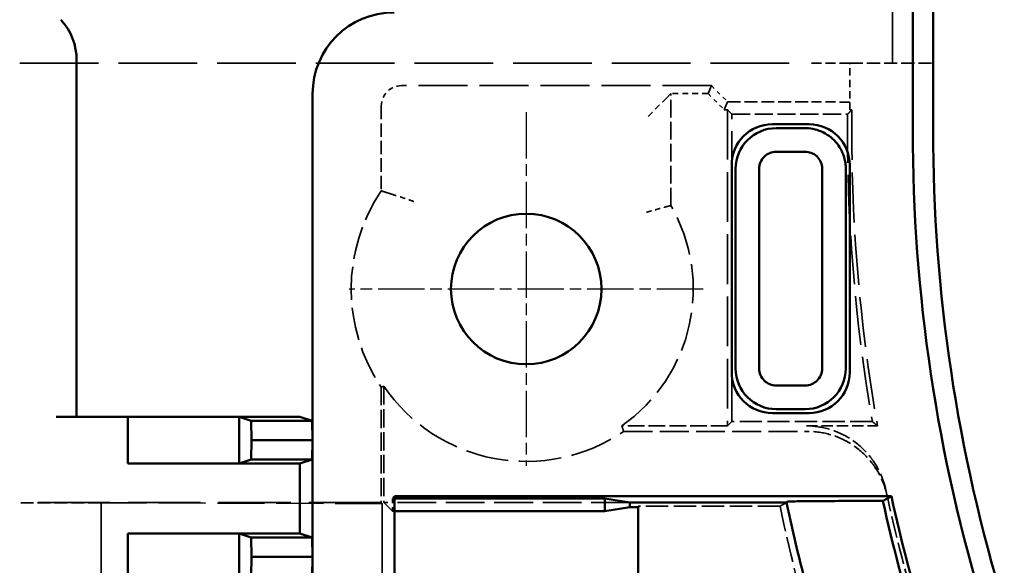
# Model space of a CAD drawing. Extents: x 1 to 1188, y 0 to 840.
# Drawn here: x 944 to 968, y 367 to 380 of the extents above; entities that cross this region are included whole.
import ezdxf

# ---------------------------------------------------------------- set-up
doc = ezdxf.new("R2010")
doc.units = 0
doc.header["$LTSCALE"] = 0.5
for name, pattern in [('CHAIN', [0.35429999999999995, 0.2362, -0.0295, 0.0591, -0.0295]), ('DASH_DOT', [0.37, 0.24, -0.06, 0.01, -0.06]), ('DASHED', [0.2067, 0.1654, -0.0413])]:
    doc.linetypes.add(name, pattern=pattern)
for name, color, linetype, lineweight in [('Mittelpunktmarkierung (ISO)', 1, 'DASH_DOT', 25), ('Sichtbar (ISO)', 7, 'CONTINUOUS', 50), ('Verdeckt (ISO)', 5, 'DASHED', 35)]:
    doc.layers.add(name, color=color, linetype=linetype, lineweight=lineweight)

msp = doc.modelspace()

# ---------------------------------------------------------------- linework, layer by layer
at = {"layer": 'Mittelpunktmarkierung (ISO)', "linetype": 'CHAIN', "ltscale": 9.667404174804688}
for p, q in [((956.746991288439, 377.753666761128), (956.746991288439, 369.0536667611281)), ((961.0969912884383, 373.4036667611281), (952.3969912884385, 373.4036667611281))]:
    msp.add_line(p, q, dxfattribs=at)
at = {"layer": 'Sichtbar (ISO)'}
for p, q in [((966.246991288439, 377.3077262380648), (966.246991288439, 463.3996072841912)), ((966.746991288439, 463.3996072841912), (966.746991288439, 377.3077262380646)), ((945.6969912884487, 379.0196967943807), (945.6969912884487, 370.263666761128)), ((951.496991288439, 369.6886667611281), (951.496991288439, 378.2037429149998)), ((962.7969532115026, 377.453666761128), (963.6970293653748, 377.453666761128)), ((963.6009896103969, 377.3576270227973), (962.8929929499077, 377.3576270227973)), ((962.8929929499326, 376.7773530667998), (963.600989627168, 376.7773530667998)), ((961.7969912884387, 371.3536286841923), (961.7969912884387, 376.4537048380638)), ((961.8930310267662, 376.3576650997658), (961.8930310267662, 371.4522966888383)), ((962.4733049827627, 371.4538016393331), (962.4733049827627, 376.357665099838)), ((964.0206775941068, 376.3576651064436), (964.0206775941068, 371.4496684225069)), ((964.6009515501045, 371.4496684225317), (964.6009515501045, 376.3576652259653)), ((964.6969912884387, 376.4537048380638), (964.6969912884387, 371.3536286841923)), ((963.6009896272376, 371.0299804554562), (962.8929929499326, 371.0299804554562)), ((945.1969912884488, 370.263666761128), (946.9551648044599, 370.2636667611281)), ((949.6939668830936, 370.260795671168), (946.9551648044599, 370.2636667611281)), ((946.9551648044599, 369.1136667611282), (946.9551648044599, 370.2636667611281)), ((946.9551648044599, 370.2636667611281), (951.1852675709629, 370.2636667611281)), ((949.6939668830936, 370.260795671168), (949.6939668830936, 369.1165378510883)), ((949.6939668830936, 370.260795671168), (949.9882644206477, 370.1636667611281)), ((951.1852675709629, 370.2636667611281), (951.4882644206479, 370.1636667611281)), ((963.6970293653748, 370.3536667611281), (962.7969532115026, 370.3536667611281)), ((962.8929929499077, 370.4497064994588), (963.6009896270724, 370.4497064994588)), ((949.9882644206477, 370.1636667611281), (949.996991288439, 369.6886667611281)), ((951.4882644206479, 370.1636667611281), (949.9882644206477, 370.1636667611281)), ((951.4882644206479, 370.1636667611281), (951.496991288439, 369.6886667611281)), ((949.996991288439, 369.6886667611281), (949.9882644206477, 369.2136667611281)), ((951.496991288439, 369.6886667611281), (949.996991288439, 369.6886667611281)), ((951.496991288439, 369.6886667611281), (951.4882644206479, 369.2136667611281)), ((951.496991288439, 366.818666761128), (951.496991288439, 369.6886667611281)), ((946.9551648044599, 369.1136667611282), (949.6939668830936, 369.1165378510883)), ((951.1852675709629, 369.1136667611282), (946.9551648044599, 369.1136667611282)), ((949.9882644206477, 369.2136667611281), (949.6939668830936, 369.1165378510883)), ((951.4882644206479, 369.2136667611281), (949.9882644206477, 369.2136667611281)), ((951.4882644206479, 369.2136667611281), (951.1852675709629, 369.1136667611282)), ((951.1852675709629, 369.1136667611282), (951.1852675709629, 367.3936667611282)), ((953.5123394638435, 368.3084813957361), (965.7224426343963, 368.3084813957361)), ((953.5123394638435, 366.351741897773), (953.5123394638435, 368.3084813957361)), ((958.6817239596575, 368.2561201889916), (953.5123394638459, 368.2561201889916)), ((959.2969912884436, 368.1536667611281), (958.6817239596575, 368.2561201889916)), ((958.6817239596575, 367.9404693809998), (958.6817239596575, 368.2561201889916)), ((963.1476140555897, 368.1536667611281), (959.2969912884436, 368.1536667611281)), ((959.2969912884436, 368.0429228088633), (959.2969912884436, 368.1536667611281)), ((963.1476140555897, 368.1536667611281), (963.166162302171, 368.1765089280271)), ((965.2078270235946, 368.1938103529655), (965.5128386294009, 368.1938103529655)), ((958.6817239596575, 367.9404693809998), (953.5123394638459, 367.9404693809998)), ((959.2969912884436, 368.0429228088633), (958.6817239596575, 367.9404693809998)), ((959.4969912884435, 368.0429228088633), (959.2969912884436, 368.0429228088633)), ((959.4969912884435, 339.7644107133928), (959.4969912884435, 368.0429228088633)), ((949.6939668830936, 367.3907956711681), (946.9551648044599, 367.3936667611282)), ((946.9551648044599, 366.2436667611282), (946.9551648044599, 367.3936667611282)), ((946.9551648044599, 367.3936667611282), (951.1852675709629, 367.3936667611282)), ((949.6939668830936, 367.3907956711681), (949.6939668830936, 366.2465378510883)), ((949.6939668830936, 367.3907956711681), (949.9882644206477, 367.2936667611281)), ((951.1852675709629, 367.3936667611282), (951.4882644206479, 367.2936667611281)), ((949.9882644206477, 367.2936667611281), (949.996991288439, 366.818666761128)), ((951.4882644206479, 367.2936667611281), (949.9882644206477, 367.2936667611281)), ((951.4882644206479, 367.2936667611281), (951.496991288439, 366.818666761128)), ((949.996991288439, 366.818666761128), (949.9882644206477, 366.3436667611279)), ((951.496991288439, 366.818666761128), (949.996991288439, 366.818666761128)), ((951.496991288439, 366.818666761128), (951.4882644206479, 366.3436667611279)), ((951.496991288439, 363.948666761128), (951.496991288439, 366.818666761128))]:
    msp.add_line(p, q, dxfattribs=at)
msp.add_circle((956.746991288439, 373.4036667611279), 1.85, dxfattribs=at)
for centre, radius, start, end in [((1006.74699128844, 377.3077262380648), 40.50000000000057, 180, 197.010727184726), ((1006.746991288439, 377.3077262380646), 39.9999999999998, 180, 197.010727184726), ((1006.746991288473, 377.3077262380712), 44.55000000002897, 191.8575012950175, 194.1676528822401), ((1006.746991288449, 377.3077262380664), 42.22935955316315, 192.4636053038435, 197.010727184726), ((1006.746991288431, 377.307726238063), 41.99999999999294, 192.3725704443828, 197.010727184726)]:
    msp.add_arc(centre, radius, start, end, dxfattribs=at)
for centre, major_axis, ratio, start_param, end_param in [((953.4970674452097, 378.2035906043566), (-1.414321262261768, 1.414321262261788), 0.9999238504775702, 5.497825219993139, 7.068545394366116), ((944.1969912884488, 379.0196967949307), (0, 1.500057117578605), 0.9999619230641714, 4.712388980384688, 5.446026107072547), ((962.797029366825, 376.4536286827422), (-0.7071606311308944, 0.7071606311308845), 0.99992385047757, 5.497825219993196, 7.068545394366101), ((962.8930092719011, 376.3576487776626), (-0.7071004643776269, -0.707100464230765), 0.9999743584782776, 3.927019960401066, 5.497758000493155), ((963.6969532100529, 376.4536286827422), (0.7071606311308944, 0.7071606311308845), 0.99992385047757, 5.497825219993067, 7.068545394365973), ((962.797029366825, 371.3537048395137), (-0.7071606311308894, -0.7071606311308894), 0.99992385047757, 5.497825219993132, 7.068545394366251), ((962.8930092719011, 371.4496847445937), (0.7071004643744001, -0.7071004642340922), 0.9999743584782776, 3.927019960280997, 5.497758000372947), ((963.6009733321415, 371.4496847174218), (0.7071004450559073, 0.7071004451238442), 0.9999743584782672, 3.927019933166418, 5.497758027555128), ((963.6969532100529, 371.3537048395137), (0.7071606311308944, -0.7071606311308845), 0.99992385047757, 5.497825219993196, 7.068545394366172)]:
    msp.add_ellipse(centre, major_axis=major_axis, ratio=ratio, start_param=start_param, end_param=end_param, dxfattribs=at)
for points, knots in [([(964.6008654958578, 376.3576652910709), (964.6008660002944, 376.4004773355056), (964.5979903541865, 376.4488218484355), (964.5911382385348, 376.4973715367216), (964.5839746631436, 376.5481280285748), (964.5730975870177, 376.5965508972865), (964.5615472725731, 376.6363131461751), (964.5499969581286, 376.6760753950639), (964.5375990611196, 376.7097776374281), (964.523568511865, 376.7433380703194), (964.495507413355, 376.8104589361026), (964.4600950224667, 376.8745011941612), (964.4181662099136, 376.9339546180902), (964.3762373973595, 376.9934080420194), (964.3277973088157, 377.048264940229), (964.2739902630937, 377.0972294608561), (964.2201832173705, 377.1461939814831), (964.1610171579769, 377.1892596853763), (964.0978828973306, 377.2254133749927), (964.0347486366845, 377.2615670646092), (963.967673156335, 377.2907953629021), (963.8982114484807, 377.3124216062691), (963.8287497406277, 377.3340478496361), (963.7568419376021, 377.3480660861023), (963.6844779272815, 377.3541320601899), (963.6567311292937, 377.3564579588911), (963.6288631499519, 377.3576297871977), (963.6009896117885, 377.3576324014953)], [13.0244716321082, 13.0244716321082, 13.0244716321082, 13.0244716321082, 13.06824838669374, 13.06824838669374, 13.06824838669374, 13.11401499335836, 13.11401499335836, 13.11401499335836, 13.15978160002296, 13.15978160002296, 13.15978160002296, 13.25131481335218, 13.25131481335218, 13.25131481335218, 13.3428480266814, 13.3428480266814, 13.3428480266814, 13.43438124001061, 13.43438124001061, 13.43438124001061, 13.52591445333983, 13.52591445333983, 13.52591445333983, 13.61744766666905, 13.61744766666905, 13.61744766666905, 13.65254458250086, 13.65254458250086, 13.65254458250086, 13.65254458250086]), ([(962.4733023316608, 376.3576650999007), (962.4733053930759, 376.413354693934), (962.4843642195045, 376.4685002216522), (962.5270840370958, 376.5703131201637), (962.5577403085467, 376.6159477368518), (962.6347043677478, 376.6929055539959), (962.6803530430224, 376.723576122995), (962.7821209748463, 376.7662816318324), (962.8372940260346, 376.7773552449271), (962.89299294992, 376.7773558829353)], [-0.0660628296777314, -0.0660628296777314, -0.0660628296777314, -0.0660628296777314, -0.0493440317081603, -0.0493440317081603, -0.0330254314891102, -0.0330254314891102, -0.0167106960465984, -0.0167106960465984, -1.0000006593e-06, -1.0000006593e-06, -1.0000006593e-06, -1.0000006593e-06]), ([(963.600989627248, 376.7773560833993), (963.6514794373496, 376.7773527357804), (963.7015934818769, 376.7682554588864), (963.7999990491088, 376.7311654065245), (963.846767050457, 376.7021936275594), (963.9265378182868, 376.6280738814057), (963.9588812721726, 376.5835405814801), (963.9914486674325, 376.5132573393407), (964.0015247123983, 376.4874115773352), (964.0149370433327, 376.4317610885003), (964.0206437626138, 376.3981370417048), (964.0206414752087, 376.3576651074618)], [-0.1290364988786631, -0.1290364988786631, -0.1290364988786631, -0.1290364988786631, -0.0966209445372841, -0.0966209445372841, -0.061728863581125, -0.061728863581125, -0.0268417970334501, -0.0268417970334501, -0.0121453325786892, -0.0121453325786892, -2.8035794184e-06, -2.8035794184e-06, -2.8035794184e-06, -2.8035794184e-06]), ([(962.89299294992, 371.0299776393207), (962.8372940260336, 371.029978277329), (962.7821209748454, 371.041051890424), (962.6803530430215, 371.0837573992619), (962.6347043677468, 371.1144279682608), (962.5577403085481, 371.1913857854033), (962.5270840370968, 371.2370204020906), (962.4843144614565, 371.338951887511), (962.4732546758268, 371.3942323783979), (962.4733024847055, 371.450050348398)], [-0.0660534436528156, -0.0660534436528156, -0.0660534436528156, -0.0660534436528156, -0.0493555951155582, -0.0493555951155582, -0.0330524271471205, -0.0330524271471205, -0.0167453971423862, -0.0167453971423862, 0, 0, 0, 0]), ([(964.0206801870091, 371.4496684224962), (964.0206796122321, 371.3939595298756), (964.0096005602126, 371.3387786916018), (963.9668934012162, 371.2370146244221), (963.9362236553548, 371.1913733281076), (963.8592802153244, 371.1144238080882), (963.8136527445517, 371.0837689104781), (963.7118297435977, 371.0410380494768), (963.6566680666488, 371.0299809250606), (963.6009896273735, 371.0299764858598)], [-0.0659755584699981, -0.0659755584699981, -0.0659755584699981, -0.0659755584699981, -0.049290537736717, -0.049290537736717, -0.0329990565671629, -0.0329990565671629, -0.0167045503691877, -0.0167045503691877, -1.0000014772e-06, -1.0000014772e-06, -1.0000014772e-06, -1.0000014772e-06]), ([(963.166162302171, 368.1765089280271), (963.1678720314775, 368.1786140118154), (963.2256190608417, 368.1810584386738), (963.4132415452718, 368.1849786299314), (963.5798135107497, 368.1871250530394), (963.9343418637418, 368.1901839534262), (964.1859754191155, 368.1916286574291), (964.6537520515957, 368.1932993180486), (964.9533980417599, 368.1938103529655), (965.2078270235946, 368.1938103529655)], [0.0017382376378947, 0.0017382376378947, 0.0017382376378947, 0.0017382376378947, 0.073523061170498, 0.073523061170498, 0.1477882305979955, 0.1477882305979955, 0.2230906364038232, 0.2230906364038232, 0.29941933095425, 0.29941933095425, 0.29941933095425, 0.29941933095425])]:
    msp.add_open_spline(points, degree=3, knots=knots, dxfattribs=at)
msp.add_rational_spline([(965.7224426343963, 368.3084813957361), (965.6178804627989, 368.2512919714168), (965.5128386294009, 368.1938103529655)], [3.648151114706708, 3.641838944038136, 3.635516495608623], degree=2, dxfattribs=at)
at = {"layer": 'Verdeckt (ISO)', "ltscale": 25.03628540039063}
msp.add_line((965.7469912884508, 378.953666761128), (965.7469912884508, 461.7536667611282), dxfattribs=at)
at = {"layer": 'Verdeckt (ISO)', "ltscale": 23.46395683288574}
msp.add_line((944.2969912884496, 378.953666761128), (963.6969912884497, 378.953666761128), dxfattribs=at)
at = {"layer": 'Verdeckt (ISO)', "ltscale": 2.991790533065794}
msp.add_line((964.6969912884497, 378.953666761128), (963.6969912884497, 378.953666761128), dxfattribs=at)
at = {"layer": 'Verdeckt (ISO)', "ltscale": 2.18385624885559}
msp.add_line((964.6969912884424, 377.8070504298023), (964.6969912884424, 378.953666761128), dxfattribs=at)
at = {"layer": 'Verdeckt (ISO)', "ltscale": 3.904528141021728}
msp.add_line((964.6969912884424, 378.953666761128), (966.7469912884435, 378.953666761128), dxfattribs=at)
at = {"layer": 'Verdeckt (ISO)', "ltscale": 14.5011396408081}
msp.add_line((961.2969912884496, 378.4036667611281), (953.6835793157097, 378.4036667611281), dxfattribs=at)
at = {"layer": 'Verdeckt (ISO)', "ltscale": 27.25085258483887}
for p, q in [((961.2969912884496, 378.4036667611281), (961.2155501374235, 378.2070504298022)), ((961.6969912884497, 378.003666761128), (961.6155501374237, 377.8070504298023))]:
    msp.add_line(p, q, dxfattribs=at)
at = {"layer": 'Verdeckt (ISO)', "ltscale": 1.077359080314636}
for p, q in [((961.2969912884496, 378.4036667611281), (961.6969912884497, 378.003666761128)), ((961.2155501374235, 378.2070504298022), (961.6155501374237, 377.8070504298023))]:
    msp.add_line(p, q, dxfattribs=at)
at = {"layer": 'Verdeckt (ISO)', "ltscale": 1.81066846847534}
msp.add_line((960.2013166446745, 378.105431611057), (959.7013356831416, 377.6054506495249), dxfattribs=at)
at = {"layer": 'Verdeckt (ISO)', "ltscale": 28.16944885253906}
msp.add_line((960.3029354634227, 378.2070504298022), (960.2013166446745, 378.105431611057), dxfattribs=at)
at = {"layer": 'Verdeckt (ISO)', "ltscale": 5.238903999328613}
msp.add_line((960.3029354640066, 375.4564791192641), (960.3029354634227, 378.2070504298022), dxfattribs=at)
at = {"layer": 'Verdeckt (ISO)', "ltscale": 1.738154053688049}
msp.add_line((961.2155501374235, 378.2070504298022), (960.3029354634227, 378.2070504298022), dxfattribs=at)
at = {"layer": 'Verdeckt (ISO)', "ltscale": 3.978319406509399}
msp.add_line((953.1835983541768, 377.9036857995959), (953.1835983541768, 375.8149439551471), dxfattribs=at)
at = {"layer": 'Verdeckt (ISO)', "ltscale": 0.15502068400383}
msp.add_line((961.6155501374237, 377.8070504298023), (961.6969912884437, 377.8070504298023), dxfattribs=at)
at = {"layer": 'Verdeckt (ISO)', "ltscale": 3.809293270111082}
for p, q in [((961.6969912884497, 378.003666761128), (963.6969912884497, 378.003666761128)), ((946.2969912884496, 368.1493033272326), (944.2969912884496, 368.1493033272326))]:
    msp.add_line(p, q, dxfattribs=at)
at = {"layer": 'Verdeckt (ISO)', "ltscale": 14.79929733276367}
msp.add_line((961.6969912884437, 377.8070504298023), (961.6969912884437, 370.0371005696487), dxfattribs=at)
at = {"layer": 'Verdeckt (ISO)', "ltscale": 29.36846733093262}
for p, q in [((961.6969912884437, 377.8070504298023), (961.8029354634201, 377.7011062548224)), ((961.6969912884437, 370.0371005696487), (961.8029354634201, 370.1430447446286))]:
    msp.add_line(p, q, dxfattribs=at)
at = {"layer": 'Verdeckt (ISO)', "ltscale": 0.1007884591817856}
msp.add_line((964.7499595439075, 377.8070504298023), (964.6969912884424, 377.8070504298023), dxfattribs=at)
at = {"layer": 'Verdeckt (ISO)', "ltscale": 14.39571380615234}
msp.add_line((961.8029354634201, 370.1430447446286), (961.8029354634201, 377.7011062548224), dxfattribs=at)
at = {"layer": 'Verdeckt (ISO)', "ltscale": 5.409141540527342}
msp.add_line((961.8029354634201, 377.7011062548224), (964.6428847544099, 377.7011062548224), dxfattribs=at)
at = {"layer": 'Verdeckt (ISO)', "ltscale": 5.406805515289306}
msp.add_line((953.1835983541768, 370.9923895671088), (953.1835983541778, 368.1536667611281), dxfattribs=at)
at = {"layer": 'Verdeckt (ISO)', "ltscale": 5.443845748901367}
msp.add_line((953.2467808769798, 371.0118363402069), (953.2467808769798, 368.1536667611281), dxfattribs=at)
at = {"layer": 'Verdeckt (ISO)', "ltscale": 4.951094150543212}
msp.add_line((961.6969912884437, 370.0371005696487), (959.0975251951205, 370.0371005696487), dxfattribs=at)
at = {"layer": 'Verdeckt (ISO)', "ltscale": 6.575206756591795}
msp.add_line((965.2550899827138, 370.1430447446286), (961.8029354634201, 370.1430447446286), dxfattribs=at)
at = {"layer": 'Verdeckt (ISO)', "ltscale": 3.330595254898071}
msp.add_line((963.6324124119374, 370.0371005696487), (965.3810874256023, 370.0371005696487), dxfattribs=at)
at = {"layer": 'Verdeckt (ISO)', "ltscale": 8.613300323486326}
msp.add_line((959.1391295969287, 369.9036667611281), (963.6613196833827, 369.9036667611281), dxfattribs=at)
at = {"layer": 'Verdeckt (ISO)', "ltscale": 21.49638938903809}
msp.add_line((953.1835983541778, 368.1536667611281), (944.2969912884496, 368.1536667611281), dxfattribs=at)
at = {"layer": 'Verdeckt (ISO)', "ltscale": 27.56775283813477}
msp.add_line((946.2969912884496, 368.1493033272326), (946.2969912884496, 339.6580301950234), dxfattribs=at)
at = {"layer": 'Verdeckt (ISO)', "ltscale": 14.01202392578125}
msp.add_line((953.2099194608736, 368.1273456544304), (946.2969912884496, 368.1493033272326), dxfattribs=at)
at = {"layer": 'Verdeckt (ISO)', "ltscale": 5.745092868804931}
msp.add_line((953.1835983541778, 368.1536667611281), (953.2099194608736, 368.1273456544304), dxfattribs=at)
at = {"layer": 'Verdeckt (ISO)', "ltscale": 24.12717437744141}
msp.add_line((953.2099194608736, 368.1273456544304), (953.2099194608736, 358.1531716215027), dxfattribs=at)
at = {"layer": 'Verdeckt (ISO)', "ltscale": 23.63992309570313}
msp.add_line((953.4599782571017, 367.9404693809998), (953.2467808769798, 368.1536667611281), dxfattribs=at)
at = {"layer": 'Verdeckt (ISO)', "ltscale": 11.52371501922607}
msp.add_line((959.2969912884477, 368.1536667611281), (953.2467808769798, 368.1536667611281), dxfattribs=at)
at = {"layer": 'Verdeckt (ISO)', "ltscale": 11.42895030975342}
msp.add_line((953.5123394638435, 368.3084813957361), (953.4599782571017, 368.2561201889916), dxfattribs=at)
at = {"layer": 'Verdeckt (ISO)', "ltscale": 0.0996322110295296}
for p, q in [((953.5123394638459, 368.2561201889916), (953.4599782571017, 368.2561201889916)), ((953.5123394638459, 367.9404693809998), (953.4599782571017, 367.9404693809998))]:
    msp.add_line(p, q, dxfattribs=at)
at = {"layer": 'Verdeckt (ISO)', "ltscale": 0.6011190414428711}
msp.add_line((953.4599782571017, 367.9404693809998), (953.4599782571017, 368.2561201889916), dxfattribs=at)
at = {"layer": 'Verdeckt (ISO)', "ltscale": 4.761822700500488}
msp.add_line((959.4969912884449, 368.0647399783402), (959.4969912884435, 368.0429228088633), dxfattribs=at)
at = {"layer": 'Verdeckt (ISO)', "ltscale": 6.642683982849121}
msp.add_line((962.9845724640977, 368.0647399783402), (959.4969912884449, 368.0647399783402), dxfattribs=at)
at = {"layer": 'Verdeckt (ISO)', "ltscale": 14.86943531036377}
msp.add_arc((1006.746991288447, 377.307726238065), 42.00000000000329, 179.3188132672064, 189.9686983648637, dxfattribs=at)
at = {"layer": 'Verdeckt (ISO)', "ltscale": 14.46245193481445}
msp.add_arc((1006.746991288441, 377.307726238065), 42.1059441749806, 179.4646992712208, 189.7970308280408, dxfattribs=at)
at = {"layer": 'Verdeckt (ISO)', "ltscale": 9.750446319580078}
msp.add_arc((956.7469912884499, 373.4036667611279), 4.302560506305599, 145.9145688603204, 214.0854311396809, dxfattribs=at)
at = {"layer": 'Verdeckt (ISO)', "ltscale": 11.61215877532959}
msp.add_arc((956.7469912884435, 373.4036667611281), 4.105944174979832, 304.9227154309458, 29.99742630957625, dxfattribs=at)
at = {"layer": 'Verdeckt (ISO)', "ltscale": 12.68436431884765}
msp.add_arc((956.7469912884476, 373.4036667611279), 4.239377983500499, 214.3463202737531, 304.3513603102635, dxfattribs=at)
at = {"layer": 'Verdeckt (ISO)', "ltscale": 6.425017833709715}
msp.add_arc((1006.746991288438, 377.3077262380632), 42.09999999999435, 192.1352448818179, 196.7261236822078, dxfattribs=at)
at = {"layer": 'Verdeckt (ISO)', "ltscale": 7.560270309448242}
msp.add_arc((1006.746991288451, 377.3077262380661), 44.72786711162489, 191.9260695807298, 197.010727184726, dxfattribs=at)
at = {"layer": 'Verdeckt (ISO)', "ltscale": 1.495793342590331}
msp.add_ellipse((953.6836173933698, 377.9036477219352), major_axis=(-0.3535803155654444, 0.3535803155654444), ratio=0.9999238504775712, start_param=5.497825219993061, end_param=7.068545394365967, dxfattribs=at)
at = {"layer": 'Verdeckt (ISO)', "ltscale": 2.991847276687622}
msp.add_ellipse((963.6969912884497, 377.994939893337), major_axis=(-1, -1e-16), ratio=0.0087268677907589, start_param=3.14159265748381, end_param=4.712388980384121, dxfattribs=at)
at = {"layer": 'Verdeckt (ISO)', "ltscale": 29.36849212646484}
msp.add_open_spline([(964.6428847544099, 377.7011062548224), (964.6964221491575, 377.7541457846232), (964.7499595439075, 377.8070504298023)], degree=2, dxfattribs=at)
at = {"layer": 'Verdeckt (ISO)', "ltscale": 23.62001037597656}
msp.add_rational_spline([(953.1835983541768, 375.8149439551471), (953.335655347737, 375.7683314798141), (953.4818335042377, 375.7217190044676)], [1.000000000519377, 1.000000000520285, 1.000000000521158], degree=2, dxfattribs=at)
at = {"layer": 'Verdeckt (ISO)', "ltscale": 1.528058528900145}
msp.add_open_spline([(953.9818144657697, 375.5563921909156), (953.9460522205226, 375.5686716444961), (953.9103189639776, 375.5808349715973), (953.8752375350869, 375.5926809680866), (953.8406853259708, 375.6043482621747), (953.806895478484, 375.6156640426166), (953.7744641791904, 375.6264487998885), (953.7160233753597, 375.6458828003088), (953.6626989151001, 375.6633568188659), (953.6178316515025, 375.6779392518978), (953.5751259680118, 375.6918191438206), (953.5409056995458, 375.702817535007), (953.5174322660649, 375.7103395385627), (953.4945240774977, 375.7176804107868), (953.4823764593848, 375.7215458699586), (953.4818335042377, 375.7217190044676)], degree=3, knots=[-0.8035968684532248, -0.8035968684532248, -0.8035968684532248, -0.8035968684532248, -0.6903765354179169, -0.6903765354179169, -0.6903765354179169, -0.5788641840991009, -0.5788641840991009, -0.5788641840991009, -0.37792029377834, -0.37792029377834, -0.37792029377834, -0.186657321813869, -0.186657321813869, -0.186657321813869, 0, 0, 0, 0], dxfattribs=at)
at = {"layer": 'Verdeckt (ISO)', "ltscale": 1.517020225524901}
msp.add_open_spline([(959.7013356831416, 375.2884157720503), (959.736367733727, 375.2986386864591), (959.7713552597697, 375.3087645930791), (959.8057138307577, 375.3186327651515), (959.8396002161589, 375.328365320157), (959.8727372033044, 375.3378078355991), (959.9045712734696, 375.3468183208862), (959.9634869998977, 375.3634941428402), (960.0171916112785, 375.3784773850666), (960.0624152137289, 375.3909931857109), (960.106013899449, 375.4030592845902), (960.1408880189406, 375.4126040588756), (960.1648232569278, 375.4191357302111), (960.1883285648346, 375.4255500782099), (960.2007670981689, 375.4289206740932), (960.2013166446745, 375.4290699039291)], degree=3, knots=[-0.001064911904846, -0.001064911904846, -0.001064911904846, -0.001064911904846, 0.10841464291993, 0.10841464291993, 0.10841464291993, 0.216389633777119, 0.216389633777119, 0.216389633777119, 0.416220349399521, 0.416220349399521, 0.416220349399521, 0.6088710029469953, 0.6088710029469953, 0.6088710029469953, 0.798061222502672, 0.798061222502672, 0.798061222502672, 0.798061222502672], dxfattribs=at)
at = {"layer": 'Verdeckt (ISO)', "ltscale": 28.16845321655274}
msp.add_open_spline([(960.3029354634227, 375.4564791188145), (960.251784569834, 375.4427745094417), (960.2013166446745, 375.4290699038453)], degree=2, dxfattribs=at)
at = {"layer": 'Verdeckt (ISO)', "ltscale": 13.79047870635986}
msp.add_open_spline([(953.1835983541768, 370.9923895671089), (953.2153175219555, 371.0021129536575), (953.2467808769798, 371.0118363402069)], degree=2, dxfattribs=at)
at = {"layer": 'Verdeckt (ISO)', "ltscale": 24.65834426879883}
msp.add_rational_spline([(959.1391295969287, 369.9036667611281), (959.1183273960105, 369.9709689297219), (959.0975251951205, 370.0371005696487)], [0.9999999993375658, 0.999999999337054, 0.9999999993365507], degree=2, dxfattribs=at)
at = {"layer": 'Verdeckt (ISO)', "ltscale": 5.176772594451903}
msp.add_open_spline([(965.5877533765806, 368.4574644049491), (965.5330015681419, 368.7120944658594), (965.4288509044599, 368.9534757567487), (965.2816750227229, 369.168348106521), (965.2576920347947, 369.2033625457731), (965.2326287414807, 369.2375520106103), (965.2065176554115, 369.2708626675393), (965.0723967523326, 369.441964527405), (964.9108443581445, 369.5901010972693), (964.7286152767019, 369.709726668531), (964.657648155299, 369.7563135380436), (964.5838848130146, 369.7983032599029), (964.5077515075799, 369.8353670465983), (964.4101646468079, 369.8828750139877), (964.3086834061096, 369.9222974733306), (964.2044009127793, 369.9533664953225), (964.0187629403353, 370.0086738634551), (963.826132050961, 370.0371005696487), (963.6324124119374, 370.0371005696487)], degree=3, knots=[0, 0, 0, 0, 0.781350149432524, 0.781350149432524, 0.781350149432524, 0.9086747557435082, 0.9086747557435082, 0.9086747557435082, 1.56268398146382, 1.56268398146382, 1.56268398146382, 1.817380716762428, 1.817380716762428, 1.817380716762428, 2.143848281834119, 2.143848281834119, 2.143848281834119, 2.725007927264349, 2.725007927264349, 2.725007927264349, 2.725007927264349], dxfattribs=at)
at = {"layer": 'Verdeckt (ISO)', "ltscale": 29.36893081665039}
msp.add_open_spline([(965.3810874256023, 370.0371005696487), (965.3180887041576, 370.0899921053121), (965.2550899827138, 370.1430447446286)], degree=2, dxfattribs=at)
at = {"layer": 'Verdeckt (ISO)', "ltscale": 5.16498327255249}
msp.add_open_spline([(965.6153501319394, 368.330082016316), (965.5598102712296, 368.5845413782804), (965.4549162267585, 368.8256012029881), (965.3070737082517, 369.0400157102443), (965.2833736999046, 369.0743875923186), (965.2586305710238, 369.1079577466393), (965.2328754261224, 369.1406750441597), (965.0979713086782, 369.3120465570812), (964.9355180919574, 369.4602439472436), (964.7523414667693, 369.5796820777708), (964.6823866145616, 369.6252953035874), (964.6097382728603, 369.6664505561268), (964.53480270428, 369.7028355956691), (964.4368556815717, 369.7503938695533), (964.3350006808168, 369.7898105479698), (964.2303415392468, 369.8208165552531), (964.0456131182254, 369.8755436501026), (963.8540020072014, 369.9036667611279), (963.6613196833827, 369.9036667611281)], degree=3, knots=[0, 0, 0, 0, 0.7813502333599942, 0.7813502333599942, 0.7813502333599942, 0.9066051819334948, 0.9066051819334948, 0.9066051819334948, 1.562684126859473, 1.562684126859473, 1.562684126859473, 1.813239598016456, 1.813239598016456, 1.813239598016456, 2.140736444806675, 2.140736444806675, 2.140736444806675, 2.718784138385881, 2.718784138385881, 2.718784138385881, 2.718784138385881], dxfattribs=at)
at = {"layer": 'Verdeckt (ISO)', "ltscale": 24.65334320068361}
msp.add_rational_spline([(963.1476140555859, 368.1536667611281), (963.0662290986197, 368.109286368074), (962.9845724640945, 368.0647399783402)], [1.000000761572825, 1.000004480839152, 1.000005088161264], degree=2, dxfattribs=at)

doc.saveas('drawing.dxf')
